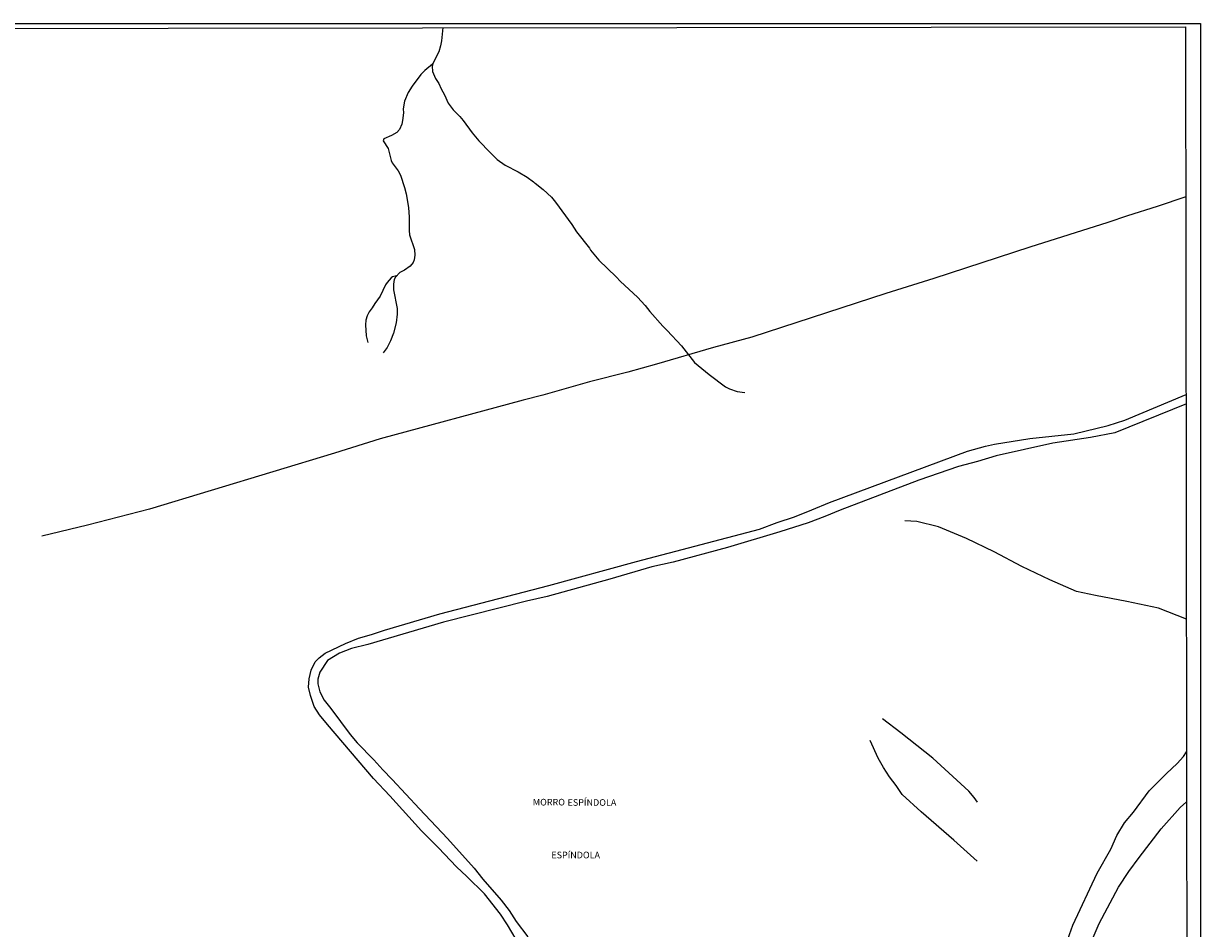
# Model space of a CAD drawing. Units: millimetres. Extents: x 183148 to 185561, y 1654882 to 1657659.
# Drawn here: x 185116 to 185561, y 1657316 to 1657659 of the extents above; entities that cross this region are included whole.
import ezdxf
from ezdxf.enums import TextEntityAlignment as Align

# ---------------------------------------------------------------- set-up
doc = ezdxf.new("R2010")
doc.units = ezdxf.units.MM
for name, color, linetype in [('IMAGEM', 7, 'Continuous'), ('V-ARROIO', 5, 'Continuous'), ('V-LOTE', 1, 'Continuous'), ('V-NOME_DOS_LOGRADOUROS', 7, 'Continuous'), ('V-REFERENCIA', 2, 'Continuous'), ('V-TALVEGUE', 7, 'Continuous'), ('V-VALETA', 6, 'Continuous'), ('X-LIMITE_5000', 7, 'Continuous')]:
    doc.layers.add(name, color=color, linetype=linetype)
picture_1 = doc.add_image_def('image1.jpg', size_in_pixel=(4021, 4627))

msp = doc.modelspace()

# ---------------------------------------------------------------- linework, layer by layer
at = {"layer": 'V-ARROIO'}
for points in [[(185274.36, 1657657.12), (185273.89, 1657652.19), (185273.54, 1657650.25), (185272.83, 1657648), (185270.67, 1657643.77), (185270.29, 1657642.59), (185270.42, 1657640.58), (185271.61, 1657637.86), (185272.84, 1657635.97), (185273.76, 1657633.94), (185275.03, 1657631.69), (185276.41, 1657628.48), (185278.24, 1657626.04), (185280.79, 1657623.53), (185282.05, 1657622), (185285.45, 1657617.24), (185287.97, 1657614.33), (185292.26, 1657609.84), (185295.01, 1657607.2), (185298.04, 1657605.04), (185302.86, 1657602.51), (185306.26, 1657600.51), (185308.73, 1657598.78), (185309.25, 1657598.21), (185309.4, 1657598.24), (185312.4, 1657595.89), (185315.49, 1657592.91), (185317.03, 1657591.03), (185323.26, 1657582.58), (185324.99, 1657579.84), (185329.89, 1657573.66), (185330.34, 1657572.84), (185333.44, 1657569.08), (185340.01, 1657562.74), (185341.63, 1657560.97), (185348.02, 1657555.03), (185350.99, 1657551.94), (185352.79, 1657549.63), (185357.67, 1657544.07), (185359.33, 1657542.5), (185364.7, 1657536.66), (185369.71, 1657530.4), (185375.22, 1657525.8), (185381.41, 1657521.18), (185382.92, 1657520.4), (185385.84, 1657519.39), (185388.72, 1657518.97)], [(185270.52, 1657643.3), (185267.62, 1657640.91), (185266.03, 1657639.36), (185262.74, 1657634.98), (185261.29, 1657632.61), (185259.83, 1657629.31), (185259.35, 1657626.36), (185259.47, 1657624.84), (185259.15, 1657622.01), (185258.81, 1657620.61), (185257.95, 1657618.62), (185257.01, 1657617.48), (185255, 1657616.26), (185252.06, 1657615.01), (185251.8, 1657614.3), (185253.69, 1657611.38), (185254.84, 1657606.78), (185255.18, 1657605.93), (185257.45, 1657602.93), (185258.38, 1657601.26), (185259.94, 1657596.66), (185260.52, 1657594.2), (185261.39, 1657588.99), (185261.65, 1657585.32), (185261.59, 1657580.32), (185261.72, 1657578.67), (185263.62, 1657573.09), (185263.81, 1657571.03), (185263.53, 1657569.17), (185263.16, 1657568.19), (185262.01, 1657566.8), (185259.83, 1657565.31), (185258.14, 1657564.44), (185256.44, 1657562.7), (185256.03, 1657561.76), (185255.73, 1657560.03), (185255.75, 1657557.87), (185257.16, 1657550.75), (185257.08, 1657548.6), (185256.7, 1657545.36), (185255.72, 1657541.47), (185254.55, 1657538.52), (185253.33, 1657536.05), (185251.79, 1657533.96)], [(185256.83, 1657563.1), (185255.38, 1657562.72), (185254.82, 1657562.37), (185253.26, 1657560.64), (185252.68, 1657559.73), (185250.69, 1657555.44), (185248.69, 1657552.65), (185247.7, 1657551), (185246.52, 1657549.55), (185245.69, 1657548.06), (185245.27, 1657546.43), (185245.14, 1657544.64), (185245.41, 1657540.44), (185245.97, 1657537.96)]]:
    msp.add_lwpolyline(points, dxfattribs=at)
at = {"layer": 'V-LOTE'}
msp.add_lwpolyline([(185555.62, 1657593.07), (185544.78, 1657589.42), (185533.53, 1657585.93), (185526.14, 1657583.37), (185496.63, 1657574), (185460.23, 1657562.09), (185442.08, 1657556.42), (185391.36, 1657539.98), (185376.81, 1657536.06), (185355.21, 1657529.66), (185344.38, 1657526.66), (185329.92, 1657522.98), (185312.19, 1657517.94), (185304.86, 1657516.1), (185250.61, 1657501.46), (185233.42, 1657495.96), (185163.34, 1657474.82), (185139.86, 1657468.75), (185122.57, 1657464.6)], dxfattribs=at)
at = {"layer": 'V-REFERENCIA'}
for points in [[(185303.83, 1657309.06), (185298.83, 1657317.48), (185296.22, 1657321.5), (185290.15, 1657329.23), (185283.45, 1657335.78), (185279.55, 1657339.34), (185272.77, 1657346.54), (185266.26, 1657353.01), (185254.36, 1657366.28), (185248.15, 1657372.89), (185230.69, 1657393.23), (185227.75, 1657396.99), (185225.68, 1657400.13), (185224.32, 1657404.27), (185223.53, 1657407.36), (185223.78, 1657410.56), (185224.6, 1657413.88), (185226.06, 1657416.98), (185227.61, 1657418.49), (185229.91, 1657420.3), (185237.53, 1657423.94), (185242.46, 1657425.99), (185247.37, 1657427.37), (185252.37, 1657428.99), (185273.2, 1657435.14), (185314.51, 1657445.94), (185347.66, 1657454.96), (185394.29, 1657467.29), (185400.93, 1657469.77), (185407.52, 1657471.95), (185414.12, 1657474.53), (185420.81, 1657477.39), (185473.05, 1657496.78), (185479.78, 1657498.7), (185483.17, 1657499.45), (185496.59, 1657501.59), (185513.29, 1657503.36), (185526.3, 1657506.49), (185526.3, 1657506.49), (185532.54, 1657508.51), (185555.72, 1657518.2)], [(185555.9, 1657514.64), (185528.8, 1657503.77), (185519.61, 1657501.98), (185505.35, 1657499.81), (185483.82, 1657495.06), (185476.81, 1657492.87), (185469.54, 1657491.01), (185454.56, 1657485.8), (185424.79, 1657474.49), (185418.96, 1657472.05), (185412.73, 1657469.69), (185402.01, 1657466.22), (185382.18, 1657460.28), (185361.59, 1657454.73), (185353.5, 1657452.95), (185337.65, 1657448.33), (185313.87, 1657441.76), (185306.01, 1657439.93), (185274.69, 1657431.97), (185245.94, 1657423.62), (185239.83, 1657422.02), (185235.28, 1657420.29), (185230.71, 1657417.49), (185227.83, 1657413.04), (185227.09, 1657410.41), (185227.08, 1657408.65), (185227.89, 1657405.6), (185229.42, 1657402.49), (185232.05, 1657399.39), (185239.37, 1657389.55), (185241.99, 1657386.33), (185248.31, 1657379.97), (185251.71, 1657376.12), (185255.27, 1657372.5), (185265.51, 1657361.3), (185276.13, 1657350.1), (185286.2, 1657338.86), (185289.48, 1657334.76), (185296.52, 1657326.82), (185299.55, 1657322.86), (185302.1, 1657318.73), (185306.54, 1657312.92)], [(185510.99, 1657312.02), (185512.88, 1657317.36), (185522.12, 1657336.95), (185527.26, 1657346.05), (185529.54, 1657351.28), (185532.37, 1657356.07), (185535.78, 1657360.09), (185541.8, 1657368.23), (185548.29, 1657374.76), (185552.38, 1657378.52), (185554.74, 1657381.14), (185555.9, 1657382.94)], [(185519.77, 1657310.92), (185522.78, 1657317.97), (185530.12, 1657331.66), (185534.08, 1657337.61), (185537.93, 1657342.93), (185546.35, 1657353.84), (185553.54, 1657361.9), (185555.93, 1657364.04)]]:
    msp.add_lwpolyline(points, dxfattribs=at)
at = {"layer": 'V-TALVEGUE'}
msp.add_lwpolyline([(185555.84, 1657433.15), (185545.32, 1657437.37), (185533.34, 1657439.86), (185521.5, 1657442.14), (185514.22, 1657443.69), (185504.12, 1657448.05), (185493.62, 1657453.15), (185483.12, 1657458.72), (185472.62, 1657463.69), (185462.05, 1657468.12), (185453.76, 1657470.14), (185449.23, 1657470.35)], dxfattribs=at)
at = {"layer": 'V-VALETA'}
for points in [[(185476.74, 1657363.91), (185475.54, 1657365.7), (185473.55, 1657368.02), (185459.89, 1657380.5), (185447.79, 1657390.12), (185440.79, 1657395.42)], [(185476.62, 1657341.48), (185467.81, 1657349.55), (185455.43, 1657360.2), (185448.24, 1657366.78), (185445.99, 1657370.2), (185443.52, 1657373.47), (185441.14, 1657377.01), (185439.19, 1657380.57), (185436.11, 1657387.21)]]:
    msp.add_lwpolyline(points, dxfattribs=at)
at = {"layer": 'X-LIMITE_5000'}
msp.add_lwpolyline([(183148.12, 1657654.05), (183629.61, 1657654.78), (184111.09, 1657655.49), (184592.57, 1657656.17), (185074.06, 1657656.84), (185555.54, 1657657.48), (185556.27, 1657103.19), (185557, 1656548.9), (185557.73, 1655994.61), (185558.46, 1655440.31), (185559.19, 1654886.02), (185077.83, 1654885.37), (184596.47, 1654884.71), (184115.11, 1654884.02), (183633.75, 1654883.31), (183152.38, 1654882.58), (183151.53, 1655436.88), (183150.68, 1655991.17), (183149.83, 1656545.46), (183148.98, 1657099.76), (183148.12, 1657654.05)], dxfattribs=at)

# ---------------------------------------------------------------- texts
at = {"layer": 'V-NOME_DOS_LOGRADOUROS'}
for s, p in [('MORRO', (185308.45, 1657361.85)), ('ESPÍNDOLA', (185321.59, 1657361.73)), ('ESPíNDOLA', (185315.48, 1657341.84))]:
    msp.add_text(s, height=2.5, dxfattribs=at).set_placement(p, align=Align.BOTTOM_LEFT)

# ---------------------------------------------------------------- referenced raster images: frames only (the image files are external)
at = {"layer": 'IMAGEM'}
image = msp.add_image(picture_1, insert=(183148.05, 1654881.87), size_in_units=(2413.13, 2776.81), dxfattribs=at)
image.dxf.flags = 7

doc.saveas('drawing.dxf')
